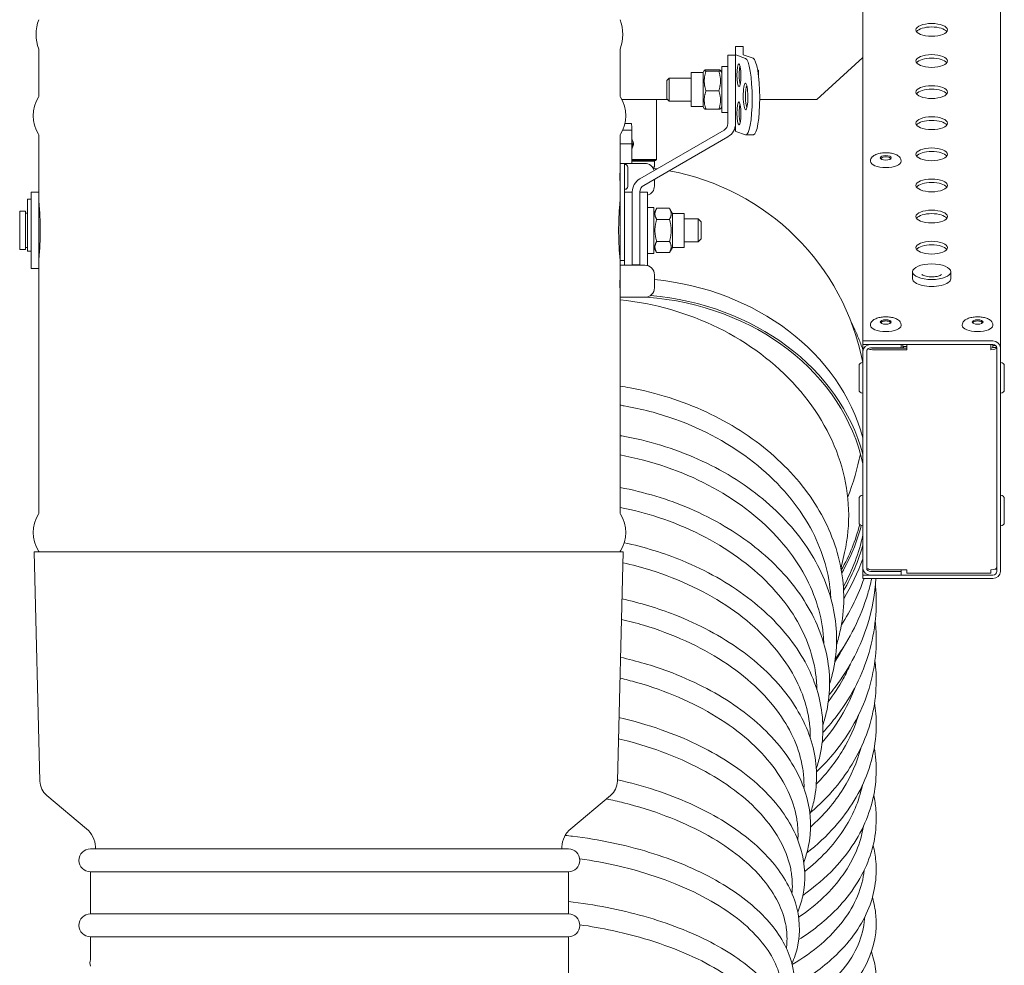
# Model space of a CAD drawing. Units: millimetres. Extents: x -2259 to 157681, y -6622 to 2724.
# Drawn here: x 5991 to 6249, y -3654 to -3407 of the extents above; entities that cross this region are included whole.
import ezdxf

# ---------------------------------------------------------------- set-up
doc = ezdxf.new("R2010")
doc.units = ezdxf.units.MM
doc.linetypes.add('DASHED', pattern=[0.2068, 0.1655, -0.0413])
doc.layers.add('Kontur SSAWA', color=40, linetype='Continuous', lineweight=20)
doc.layers.add('Niewidoczne', color=210, linetype='DASHED')

# ---------------------------------------------------------------- blocks, each defined once
blk = doc.blocks.new('OBP_P-125 Rzut 4')
at = {"layer": 'Kontur SSAWA'}
for p, q in [((-49, -221.96), (-49, -402.15)), ((-13, -403.97), (-13, -223.79)), ((-264.5, -338), (-264.5, -325.86)), ((-112.5, -338), (-112.5, -325.86)), ((-82.3, -325.2), (-82.3, -325.18)), ((-82.3, -325.18), (-80.3, -325.18)), ((-82.3, -325.2), (-82.3, -327.32)), ((-80.3, -325.18), (-80.3, -325.2)), ((-80.3, -327.32), (-80.3, -325.2)), ((-84.3, -336.4), (-84.3, -327.4)), ((-84.3, -327.4), (-82.3, -327.4)), ((-82.3, -347.28), (-82.3, -327.32)), ((-82.24, -327.36), (-79.68, -328.25)), ((-77.71, -328.23), (-80.27, -327.34)), ((-61, -339), (-49, -328.03)), ((-93.9, -340.84), (-93.9, -331.96)), ((-90.8, -331.96), (-93.9, -331.96)), ((-90.8, -331.96), (-90.47, -331.39)), ((-90.8, -340.84), (-90.8, -331.96)), ((-86.67, -331.23), (-90.03, -331.23)), ((-86.67, -331.59), (-90.03, -331.59)), ((-85.9, -331.96), (-86.23, -331.39)), ((-85.9, -330.4), (-85.9, -342.4)), ((-85.9, -330.4), (-84.3, -330.4)), ((-76.3, -331.4), (-76.31, -331.39)), ((-76.3, -331.41), (-76.3, -331.4)), ((-76.3, -332.85), (-76.3, -331.41)), ((-100.3, -334.01), (-99.69, -333.4)), ((-100.3, -338.79), (-100.3, -334.01)), ((-99.69, -333.4), (-99.69, -339.4)), ((-93.9, -333.4), (-99.69, -333.4)), ((-86.67, -336.75), (-90.03, -336.75)), ((-84.3, -336.4), (-84.3, -345.29)), ((-112.05, -339), (-100.09, -339)), ((-103, -339), (-103, -354.66)), ((-100.3, -338.79), (-99.69, -339.4)), ((-93.9, -339.4), (-99.69, -339.4)), ((-75.97, -339), (-61, -339)), ((-90.8, -340.84), (-93.9, -340.84)), ((-90.8, -340.84), (-90.47, -341.41)), ((-86.67, -341.57), (-90.03, -341.57)), ((-85.9, -340.84), (-86.23, -341.41)), ((-85.9, -342.4), (-84.3, -342.4)), ((-109.39, -347.01), (-111.82, -347.01)), ((-109.53, -345.27), (-111.23, -345.27)), ((-109.39, -347.01), (-109.39, -350.61)), ((-85.3, -347.02), (-107.3, -359.73)), ((-79.68, -348.21), (-82.24, -347.33)), ((-264.5, -363.23), (-264.5, -348.47)), ((-112.5, -355.73), (-112.5, -348.47)), ((-106.3, -361.46), (-84.3, -348.76)), ((-79.57, -348.23), (-77.6, -348.21)), ((-109.39, -350.61), (-112.5, -350.61)), ((-109.39, -350.63), (-112.5, -350.63)), ((-109.39, -350.63), (-109.39, -350.61)), ((-109.39, -350.63), (-109.39, -355.73)), ((-109.39, -354.66), (-103, -354.66)), ((-103.25, -354.91), (-109.39, -354.91)), ((-109.39, -355.11), (-103.5, -355.11)), ((-104.5, -354.91), (-104.5, -355.11)), ((-103.5, -355.11), (-103.5, -356.71)), ((-103.25, -354.91), (-103, -354.66)), ((-47, -355.08), (-47, -355.17)), ((-39, -355.08), (-39, -355.17)), ((-112.5, -355.73), (-112.5, -381.13)), ((-111.3, -355.73), (-112.5, -355.73)), ((-112.5, -357.63), (-112.5, -357.63)), ((-111.3, -355.73), (-111.3, -381.13)), ((-111.3, -355.73), (-110.1, -355.73)), ((-111.22, -355.98), (-111.3, -355.98)), ((-110.5, -356.7), (-110.5, -361.76)), ((-110.1, -355.73), (-106, -355.73)), ((-104.02, -356.71), (-103.5, -356.71)), ((-103.5, -361.63), (-103.5, -359.84)), ((-112.5, -360.83), (-112.5, -360.83)), ((-111.22, -362.48), (-111.3, -362.48)), ((-267.5, -378.24), (-267.5, -365.08)), ((-267.5, -365.08), (-266.5, -365.08)), ((-266.5, -383.23), (-266.5, -363.23)), ((-266.5, -363.23), (-264.5, -363.23)), ((-264.5, -383.23), (-264.5, -363.23)), ((-109.3, -363.23), (-111.3, -363.23)), ((-109.3, -363.19), (-109.3, -368.88)), ((-107.3, -368.88), (-107.3, -363.19)), ((-107.3, -363.23), (-105.3, -363.23)), ((-105.3, -363.23), (-105.3, -382.43)), ((-105.3, -367.23), (-103.7, -367.23)), ((-103.7, -367.23), (-103.7, -379.23)), ((-103.7, -368.79), (-102.93, -367.46)), ((-102.93, -367.46), (-99.57, -367.46)), ((-98.8, -368.79), (-99.57, -367.46)), ((-269.5, -368.23), (-269.5, -378.23)), ((-269.5, -368.23), (-268, -368.23)), ((-268, -368.23), (-268, -378.23)), ((-267.5, -368.73), (-268, -368.73)), ((-109.3, -368.88), (-109.3, -382.33)), ((-107.3, -368.88), (-107.3, -382.33)), ((-102.93, -370.35), (-99.57, -370.35)), ((-98.8, -368.79), (-98.8, -377.67)), ((-98.8, -368.79), (-95.7, -368.79)), ((-95.7, -368.79), (-95.7, -377.67)), ((-92.1, -370.23), (-95.7, -370.23)), ((-92.1, -376.23), (-92.1, -370.23)), ((-91.3, -371.03), (-92.1, -370.23)), ((-91.3, -371.03), (-91.3, -375.43)), ((-91.3, -375.43), (-92.1, -376.23)), ((-269.5, -378.23), (-268, -378.23)), ((-267.5, -377.73), (-268, -377.73)), ((-267.5, -378.7), (-267.5, -378.24)), ((-103.7, -377.67), (-102.93, -379.01)), ((-102.93, -376.12), (-99.57, -376.12)), ((-98.8, -377.67), (-99.57, -379.01)), ((-98.8, -377.67), (-95.7, -377.67)), ((-92.1, -376.23), (-95.7, -376.23)), ((-267.5, -378.7), (-266.5, -378.7)), ((-105.3, -379.23), (-103.7, -379.23)), ((-102.93, -379.01), (-99.57, -379.01)), ((-266.5, -383.23), (-264.5, -383.23)), ((-264.5, -447), (-264.5, -383.23)), ((-112.5, -381.13), (-111.3, -381.13)), ((-112.5, -382.33), (-112.5, -381.13)), ((-110.1, -382.33), (-112.5, -382.33)), ((-112.5, -390.73), (-112.5, -382.33)), ((-111.3, -381.13), (-111.3, -382.33)), ((-110.1, -382.33), (-106, -382.33)), ((-109.3, -382.23), (-107.3, -382.23)), ((-112.5, -385.63), (-112.5, -385.63)), ((-103.5, -384.83), (-103.5, -388.23)), ((-36, -385.88), (-36, -384.05)), ((-26, -385.88), (-26, -384.05)), ((-112.5, -388.83), (-112.5, -388.83)), ((-112.5, -390.73), (-110.1, -390.73)), ((-112.5, -447), (-112.5, -390.73)), ((-106, -390.73), (-110.1, -390.73)), ((-47, -397.99), (-47, -398.08)), ((-39, -397.99), (-39, -398.08)), ((-23, -397.99), (-23, -398.08)), ((-15, -397.99), (-15, -398.08)), ((-15, -402.15), (-49, -402.15)), ((-49, -402.15), (-49, -403.06)), ((-49, -403.06), (-15, -403.06)), ((-49, -403.06), (-49, -404.89)), ((-39, -403.06), (-47, -403.06)), ((-47, -403.97), (-39, -403.97)), ((-46.5, -404.02), (-37.5, -404.02)), ((-41, -404.02), (-41, -403.97)), ((-39, -403.97), (-39, -403.06)), ((-38.5, -403.25), (-38.5, -403.06)), ((-38.5, -403.25), (-38.5, -404.02)), ((-38.4, -403.55), (-38.4, -404.02)), ((-37.5, -403.55), (-38.4, -403.55)), ((-37.5, -404.43), (-37.5, -403.06)), ((-15.5, -404.43), (-15.5, -403.06)), ((-15, -403.06), (-15, -403.36)), ((-14.26, -403.36), (-15, -403.36)), ((-15, -403.36), (-15, -403.82)), ((-15, -403.82), (-14.02, -403.82)), ((-14, -403.97), (-14, -462.44)), ((-13, -462.44), (-13, -403.97)), ((-49, -404.89), (-49, -461.53)), ((-48, -461.53), (-48, -404.89)), ((-37.5, -404.43), (-46.5, -404.43)), ((-50, -414.88), (-50, -408.68)), ((-49.1, -407.78), (-49, -407.78)), ((-12.9, -407.78), (-13, -407.78)), ((-12, -408.68), (-12, -414.88)), ((-49.1, -415.78), (-49, -415.78)), ((-12.9, -415.78), (-13, -415.78)), ((-49.1, -442.5), (-49, -442.5)), ((-12.9, -442.5), (-13, -442.5)), ((-50, -449.6), (-50, -443.4)), ((-12, -443.4), (-12, -449.6)), ((-49.1, -450.5), (-49, -450.5)), ((-12.9, -450.5), (-13, -450.5)), ((-265.7, -457.27), (-264.53, -457.24)), ((-264.2, -517.27), (-265.7, -457.27)), ((-111.7, -457.27), (-265.7, -457.27)), ((-113.2, -517.27), (-111.7, -457.27)), ((-112.47, -457.25), (-111.7, -457.27)), ((-49, -463.35), (-49, -461.53)), ((-15, -463.35), (-49, -463.35)), ((-49, -464.27), (-49, -463.35)), ((-39, -462.44), (-47, -462.44)), ((-47, -463.35), (-39, -463.35)), ((-46.5, -461.98), (-37.5, -461.98)), ((-39, -461.98), (-39, -462.44)), ((-39, -462.44), (-39, -463.35)), ((-37.5, -462.87), (-37.5, -461.98)), ((-37.5, -462.87), (-15.5, -462.87)), ((-15.5, -462.87), (-15.5, -461.98)), ((-14, -461.83), (-14.51, -461.83)), ((-49, -464.27), (-15, -464.27)), ((-252.02, -529.7), (-262.42, -520.97)), ((-125.39, -529.7), (-114.99, -520.97)), ((-251, -534.97), (-126, -534.97)), ((-249.68, -534.97), (-249.7, -534.45)), ((-127.72, -534.97), (-127.7, -534.45)), ((-251, -540.97), (-251, -551.97)), ((-251, -540.97), (-126, -540.97)), ((-126, -540.97), (-126, -551.97)), ((-126, -551.97), (-251, -551.97)), ((-251, -557.97), (-126, -557.97)), ((-251, -557.97), (-251, -563.94)), ((-126, -557.97), (-126, -568.97))]:
    blk.add_line(p, q, dxfattribs=at)
for centre, radius, start, end in [((-254.18, -322), 11.02, 159.4653, 200.5347), ((-122.82, -322), 11.02, 339.4653, 20.5347), ((-256.92, -343.23), 9.08, 148.0196, 211.9804), ((-265.3, -338), 0.8, 328.0196, 0), ((-111.7, -338), 0.8, 180, 211.9804), ((-120.08, -343.23), 9.08, 328.0196, 31.9804), ((-86.3, -345.29), 2, 300, 0), ((-86.3, -345.29), 4, 300, 0), ((-265.3, -348.47), 0.8, 0, 31.9804), ((-111.7, -348.47), 0.8, 148.0196, 180), ((-111.22, -356.7), 0.72, 0, 90), ((-106, -358.23), 2.5, 15.1459, 90), ((-111, -419.73), 63.1, 82.5844, 83.4484), ((-111, -419.73), 63.1, 10.9163, 79.6898), ((-105.3, -363.19), 4, 120, 180), ((-111.22, -361.76), 0.72, 270, 0), ((-105.3, -363.19), 2, 120, 180), ((-106, -361.63), 2.5, 286.2602, 0), ((-106, -384.83), 2.5, 0, 90), ((-106, -388.23), 2.5, 270, 0), ((-49.1, -408.68), 0.9, 90, 180), ((-12.9, -408.68), 0.9, 0, 90), ((-49.1, -414.88), 0.9, 180, 270), ((-12.9, -414.88), 0.9, 270, 0), ((-111, -419.73), 62.5, 338.2085, 349.0139), ((-49.1, -443.4), 0.9, 90, 180), ((-12.9, -443.4), 0.9, 0, 90), ((-256.92, -452.23), 9.08, 148.0196, 211.9804), ((-265.3, -447), 0.8, 328.0196, 0), ((-111.7, -447), 0.8, 180, 211.9804), ((-120.08, -452.23), 9.08, 328.0196, 31.9804), ((-49.1, -449.6), 0.9, 180, 270), ((-12.9, -449.6), 0.9, 270, 0), ((-265.3, -457.47), 0.8, 16.6019, 31.9804), ((-111.7, -457.47), 0.8, 148.0196, 164.1495), ((-259.2, -517.14), 5, 181.4321, 230), ((-118.2, -517.14), 5, 310, 358.5679), ((-256.2, -534.68), 6.5, 2.0063, 50), ((-121.21, -534.68), 6.5, 130, 177.9937), ((-251, -537.97), 3, 90, 270), ((-126, -537.97), 3, 270, 90), ((-251, -554.97), 3, 90, 270), ((-126, -554.97), 3, 270, 90), ((-248.64, -564.77), 2.5, 160.6557, 199.3443)]:
    blk.add_arc(centre, radius, start, end, dxfattribs=at)
for centre, major_axis, ratio in [((-31, -320.8), (4.1, 0), 0.406737), ((-31, -328.93), (4.1, 0), 0.406737), ((-81.41, -332.64), (0.03, -3), 0.173324), ((-79.68, -338.23), (0.04, -3.5), 0.173324), ((-31, -337.07), (4.1, 0), 0.406737), ((-81.41, -342.62), (0.03, -3), 0.173324), ((-31, -345.2), (4.1, 0), 0.406737), ((-31, -353.34), (4.1, 0), 0.406737), ((-43, -354.26), (1.44, 0), 0.406737), ((-31, -361.47), (4.1, 0), 0.406737), ((-31, -369.61), (4.1, 0), 0.406737), ((-31, -377.74), (4.1, 0), 0.406737), ((-31, -384.05), (5, 0), 0.406737), ((-43, -397.17), (1.44, 0), 0.406737), ((-19, -397.17), (1.44, 0), 0.406737)]:
    blk.add_ellipse(centre, major_axis=major_axis, ratio=ratio, dxfattribs=at)
for centre, major_axis, ratio, start_param, end_param in [((-31, -321.71), (4.1, 0), 0.406737, 0.277453, 2.86414), ((-78.3, -327.32), (-4, 0), 0.06105, 0, 0.174533), ((-78.3, -327.32), (-2, 0), 0.06105, 0, 0.174533), ((-79.68, -338.23), (-0.11, 10), 0.173324, 3.079565, 6.221157), ((-77.71, -338.21), (0.11, -10), 0.173324, 0, 3.079565), ((-31, -329.85), (4.1, 0), 0.406737, 0.277453, 2.86414), ((-80.92, -332.63), (0.03, -2.5), 0.173324, 3.525595, 5.899183), ((-79.18, -338.23), (0.03, -3), 0.173324, 3.428371, 5.996407), ((-31, -337.98), (4.1, 0), 0.406737, 0.277453, 2.86414), ((-80.92, -342.62), (0.03, -2.5), 0.173324, 3.525595, 5.899183), ((-31, -346.12), (4.1, 0), 0.406737, 0.277453, 2.86414), ((-78.3, -347.28), (-4, 0), 0.06105, 0, 0.174533), ((-31, -354.25), (4.1, 0), 0.406737, 0.277453, 2.86414), ((-43, -355.17), (4, 0), 0.406737, 3.141593, 6.283185), ((-43, -354.47), (-1.2, 0), 0.406737, 2.873235, 6.551543), ((-31, -362.39), (4.1, 0), 0.406737, 0.277453, 2.86414), ((-31, -370.52), (4.1, 0), 0.406737, 0.277453, 2.86414), ((-31, -378.66), (4.1, 0), 0.406737, 0.277453, 2.86414), ((-111, -439.31), (63.57, 0), 0.843391, 0.223006, 1.452531), ((-31, -385.88), (-5, 0), 0.406737, 0, 3.141593), ((-111, -443.61), (62.97, 0), 0.843391, 0.176025, 1.484212), ((-111, -443.61), (63.57, 0), 0.843391, 0.223006, 1.469037), ((-114.73, -443.61), (60.95, -13.84), 0.831705, 0, 1.721551), ((-43, -398.08), (4, 0), 0.406737, 3.141593, 6.283185), ((-43, -397.39), (-1.2, 0), 0.406737, 2.873235, 6.551543), ((-19, -398.08), (4, 0), 0.406737, 3.141593, 6.283185), ((-19, -397.39), (-1.2, 0), 0.406737, 2.873235, 6.551543), ((-47, -404.89), (-2, 0), 0.913545, 4.712389, 6.283185), ((-47, -404.89), (-1, 0), 0.913545, 4.712389, 6.283185), ((-46.5, -403.82), (1.5, 0), 0.406737, 3.823266, 4.712389), ((-46.5, -403.82), (-0.5, 0), 0.406737, 0.854074, 1.570796), ((-15.5, -403.82), (0.5, 0), 0.406737, 4.712389, 6.283185), ((-15.5, -403.82), (1.5, 0), 0.406737, 4.712389, 6.194356), ((-15, -403.97), (2, 0), 0.913545, 0, 1.570796), ((-15, -403.97), (1, 0), 0.913545, 0, 1.570796), ((-111, -439.31), (62.5, 0), 0.843391, 5.836696, 6.076531), ((-111, -439.31), (62.97, 0), 0.843391, 5.825483, 6.072089), ((-111, -443.61), (62.97, 0), 0.843391, 5.840533, 6.10716), ((-111, -443.61), (63.57, 0), 0.843391, 5.823194, 6.060179), ((-47, -461.53), (-2, 0), 0.913545, 0, 1.570796), ((-47, -461.53), (-1, 0), 0.913545, 0, 1.570796), ((-46.5, -461.37), (-1.5, 0), 0.406737, 0.42586, 1.570796), ((-15.5, -461.37), (1.5, 0), 0.406737, 4.712389, 6.283185), ((-15, -462.44), (1, 0), 0.913545, 4.712389, 6.283185), ((-15, -462.44), (2, 0), 0.913545, 4.712389, 6.283185)]:
    blk.add_ellipse(centre, major_axis=major_axis, ratio=ratio, start_param=start_param, end_param=end_param, dxfattribs=at)
for points, weights in [([(-90.03, -331.23), (-90.86, -331.41), (-90.03, -331.59)], [1, 1.15470053838, 1]), ([(-90.03, -331.59), (-90.86, -334.17), (-90.03, -336.75)], [1, 1.15470053838, 1]), ([(-86.67, -331.59), (-85.84, -331.41), (-86.67, -331.23)], [1, 1.15470053838, 1]), ([(-86.67, -336.75), (-85.84, -334.17), (-86.67, -331.59)], [1, 1.15470053838, 1]), ([(-76.3, -331.41), (-76.3, -331.35), (-76.53, -331.29)], [1, 1.02737888505, 1.01525802973]), ([(-76.49, -331.52), (-76.3, -331.46), (-76.3, -331.41)], [1.017151988, 1.02486317749, 1]), ([(-90.03, -336.75), (-90.86, -339.16), (-90.03, -341.57)], [1, 1.15470053838, 1]), ([(-86.67, -341.57), (-85.84, -339.16), (-86.67, -336.75)], [1, 1.15470053838, 1]), ([(-90.03, -341.57), (-90.43, -341.48), (-90.47, -341.41)], [1, 1.06853022766, 1.07634454376]), ([(-86.23, -341.41), (-86.27, -341.48), (-86.67, -341.57)], [1.07634454376, 1.06853022766, 1]), ([(-102.93, -367.46), (-103.76, -368.9), (-102.93, -370.35)], [1, 1.15470053838, 1]), ([(-99.57, -370.35), (-98.74, -368.9), (-99.57, -367.46)], [1, 1.15470053838, 1]), ([(-102.93, -370.35), (-103.76, -373.23), (-102.93, -376.12)], [1, 1.15470053838, 1]), ([(-99.57, -376.12), (-98.74, -373.23), (-99.57, -370.35)], [1, 1.15470053838, 1]), ([(-102.93, -376.12), (-103.76, -377.56), (-102.93, -379.01)], [1, 1.15470053838, 1]), ([(-99.57, -379.01), (-98.74, -377.56), (-99.57, -376.12)], [1, 1.15470053838, 1])]:
    blk.add_rational_spline(points, weights, degree=2, dxfattribs=at)
for points, knots in [([(-109.53, -345.27), (-109.52, -345.38), (-109.5, -345.5), (-109.44, -346.04), (-109.39, -346.57), (-109.39, -347.01)], [1.759295, 1.759295, 1.759295, 1.759295, 1.7926716, 1.7926716, 1.9280801, 1.9280801, 1.9280801, 1.9280801]), ([(-109.01, -350.61), (-109.01, -350.3), (-109.08, -349.98), (-109.27, -349.6), (-109.33, -349.51), (-109.39, -349.42)], [-1.058415, -1.058415, -1.058415, -1.058415, -0.9791344, -0.9791344, -0.9526541, -0.9526541, -0.9526541, -0.9526541]), ([(-109.25, -350.61), (-109.25, -350.72), (-109.26, -350.84), (-109.31, -351.07), (-109.34, -351.18), (-109.39, -351.29)], [0, 0, 0, 0, 0.03307923, 0.03307923, 0.0658533, 0.0658533, 0.0658533, 0.0658533]), ([(-109.39, -351.79), (-109.34, -351.72), (-109.3, -351.66), (-109.16, -351.4), (-109.09, -351.2), (-109.02, -350.86), (-109.01, -350.73), (-109.01, -350.61)], [-0.1057609, -0.1057609, -0.1057609, -0.1057609, -0.086006, -0.086006, -0.0330792, -0.0330792, 0, 0, 0, 0]), ([(-47, -355.08), (-47, -354.88), (-46.96, -354.69), (-46.81, -354.32), (-46.69, -354.16), (-46.37, -353.81), (-46.15, -353.66), (-45.57, -353.35), (-45.19, -353.21), (-44.4, -353.02), (-43.99, -352.96), (-43.17, -352.91), (-42.76, -352.91), (-41.96, -352.97), (-41.56, -353.03), (-40.82, -353.21), (-40.46, -353.34), (-39.81, -353.68), (-39.5, -353.9), (-39.13, -354.43), (-39.03, -354.68), (-39, -354.99), (-39, -355.04), (-39, -355.08)], [1.570796, 1.570796, 1.570796, 1.570796, 1.738727, 1.738727, 1.932253, 1.932253, 2.216814, 2.216814, 2.608227, 2.608227, 2.975958, 2.975958, 3.328037, 3.328037, 3.680516, 3.680516, 4.048642, 4.048642, 4.44092, 4.44092, 4.676189, 4.676189, 4.712389, 4.712389, 4.712389, 4.712389]), ([(-112.5, -360.88), (-112.5, -360.88), (-112.5, -360.84), (-112.5, -360.67), (-112.51, -360.55), (-112.51, -360.25), (-112.51, -360.07), (-112.52, -359.66), (-112.52, -359.44), (-112.52, -359.03), (-112.52, -358.81), (-112.51, -358.4), (-112.51, -358.21), (-112.51, -357.92), (-112.5, -357.79), (-112.5, -357.63), (-112.5, -357.58), (-112.5, -357.58)], [0.2486216, 0.2486216, 0.2486216, 0.2486216, 0.310777, 0.310777, 0.3729324, 0.3729324, 0.4350878, 0.4350878, 0.4972432, 0.4972432, 0.5593986, 0.5593986, 0.621554, 0.621554, 0.6837094, 0.6837094, 0.7458648, 0.7458648, 0.7458648, 0.7458648]), ([(-264.5, -365.73), (-264.5, -365.73), (-264.48, -365.92), (-264.41, -366.69), (-264.36, -367.27), (-264.27, -368.6), (-264.22, -369.44), (-264.15, -371.29), (-264.13, -372.29), (-264.13, -373.23)], [3.392551, 3.392551, 3.392551, 3.392551, 3.675263, 3.675263, 3.957975, 3.957975, 4.240688, 4.240688, 4.523401, 4.523401, 4.523401, 4.523401]), ([(-112.87, -373.23), (-112.87, -372.29), (-112.85, -371.29), (-112.78, -369.44), (-112.73, -368.6), (-112.64, -367.27), (-112.59, -366.69), (-112.52, -365.92), (-112.5, -365.73), (-112.5, -365.73)], [0, 0, 0, 0, 0.282713, 0.282713, 0.565426, 0.565426, 0.848138, 0.848138, 1.13085, 1.13085, 1.13085, 1.13085]), ([(-264.13, -373.23), (-264.13, -374.18), (-264.15, -375.18), (-264.22, -377.03), (-264.27, -377.87), (-264.36, -379.2), (-264.41, -379.78), (-264.48, -380.55), (-264.5, -380.73), (-264.5, -380.73)], [0, 0, 0, 0, 0.282713, 0.282713, 0.565426, 0.565426, 0.848138, 0.848138, 1.13085, 1.13085, 1.13085, 1.13085]), ([(-112.5, -380.73), (-112.5, -380.73), (-112.52, -380.55), (-112.59, -379.78), (-112.64, -379.2), (-112.73, -377.87), (-112.78, -377.03), (-112.85, -375.18), (-112.87, -374.18), (-112.87, -373.23)], [3.392551, 3.392551, 3.392551, 3.392551, 3.675263, 3.675263, 3.957975, 3.957975, 4.240688, 4.240688, 4.523401, 4.523401, 4.523401, 4.523401]), ([(-112.52, -387.23), (-112.52, -387.03), (-112.52, -386.81), (-112.51, -386.4), (-112.51, -386.21), (-112.51, -385.92), (-112.5, -385.79), (-112.5, -385.63), (-112.5, -385.58), (-112.5, -385.58)], [0, 0, 0, 0, 0.0621554, 0.0621554, 0.1243108, 0.1243108, 0.1864662, 0.1864662, 0.2486216, 0.2486216, 0.2486216, 0.2486216]), ([(-28.45, -384.78), (-28.45, -384.78), (-28.46, -384.79), (-28.51, -384.83), (-28.57, -384.88), (-28.74, -384.97), (-28.86, -385.03), (-29.18, -385.15), (-29.38, -385.2), (-29.84, -385.3), (-30.1, -385.34), (-30.66, -385.39), (-30.96, -385.39), (-31.55, -385.37), (-31.84, -385.35), (-32.37, -385.26), (-32.61, -385.21), (-33.02, -385.08), (-33.18, -385.02), (-33.41, -384.9), (-33.48, -384.84), (-33.54, -384.79), (-33.55, -384.78), (-33.55, -384.78)], [3.42633, 3.42633, 3.42633, 3.42633, 3.553689, 3.553689, 3.747556, 3.747556, 3.968027, 3.968027, 4.219303, 4.219303, 4.493251, 4.493251, 4.778954, 4.778954, 5.06666, 5.06666, 5.346646, 5.346646, 5.606651, 5.606651, 5.833394, 5.833394, 5.968688, 5.968688, 5.968688, 5.968688]), ([(-112.5, -388.88), (-112.5, -388.88), (-112.5, -388.84), (-112.5, -388.67), (-112.51, -388.55), (-112.51, -388.25), (-112.51, -388.07), (-112.52, -387.66), (-112.52, -387.44), (-112.52, -387.23)], [0.7458648, 0.7458648, 0.7458648, 0.7458648, 0.8080202, 0.8080202, 0.8701756, 0.8701756, 0.932331, 0.932331, 0.9944864, 0.9944864, 0.9944864, 0.9944864]), ([(-47, -397.99), (-47, -397.79), (-46.96, -397.6), (-46.81, -397.24), (-46.69, -397.07), (-46.37, -396.72), (-46.15, -396.57), (-45.57, -396.26), (-45.19, -396.13), (-44.4, -395.94), (-43.99, -395.88), (-43.17, -395.82), (-42.76, -395.82), (-41.96, -395.88), (-41.56, -395.94), (-40.82, -396.12), (-40.46, -396.25), (-39.81, -396.59), (-39.5, -396.81), (-39.13, -397.34), (-39.03, -397.59), (-39, -397.9), (-39, -397.95), (-39, -397.99)], [1.570796, 1.570796, 1.570796, 1.570796, 1.738727, 1.738727, 1.932253, 1.932253, 2.216814, 2.216814, 2.608227, 2.608227, 2.975958, 2.975958, 3.328037, 3.328037, 3.680516, 3.680516, 4.048642, 4.048642, 4.44092, 4.44092, 4.676189, 4.676189, 4.712389, 4.712389, 4.712389, 4.712389]), ([(-23, -397.99), (-23, -397.79), (-22.96, -397.6), (-22.81, -397.24), (-22.69, -397.07), (-22.37, -396.72), (-22.15, -396.57), (-21.57, -396.26), (-21.19, -396.13), (-20.4, -395.94), (-19.99, -395.88), (-19.17, -395.82), (-18.76, -395.82), (-17.96, -395.88), (-17.56, -395.94), (-16.82, -396.12), (-16.46, -396.25), (-15.81, -396.59), (-15.5, -396.81), (-15.13, -397.34), (-15.03, -397.59), (-15, -397.9), (-15, -397.95), (-15, -397.99)], [1.570796, 1.570796, 1.570796, 1.570796, 1.738727, 1.738727, 1.932253, 1.932253, 2.216814, 2.216814, 2.608227, 2.608227, 2.975958, 2.975958, 3.328037, 3.328037, 3.680516, 3.680516, 4.048642, 4.048642, 4.44092, 4.44092, 4.676189, 4.676189, 4.712389, 4.712389, 4.712389, 4.712389]), ([(-49, -404.43), (-49.35, -403.43), (-49.72, -402.43), (-50.74, -399.94), (-51.41, -398.45), (-52.15, -396.98)], [3.4696344, 3.4696344, 3.4696344, 3.4696344, 3.5191774, 3.5191774, 3.5954585, 3.5954585, 3.5954585, 3.5954585]), ([(-55.91, -481.64), (-55.49, -480.35), (-55.15, -479.04), (-53.75, -472.44), (-53.7, -466.94), (-55.76, -456.05), (-57.88, -450.66), (-64.08, -440.48), (-68.2, -435.7), (-78.03, -427.25), (-83.76, -423.6), (-96.22, -417.81), (-102.95, -415.67), (-110.73, -414.25), (-111.61, -414.1), (-112.5, -413.97)], [2.80988, 2.80988, 2.80988, 2.80988, 2.887527, 2.887527, 3.198146, 3.198146, 3.511951, 3.511951, 3.831863, 3.831863, 4.155293, 4.155293, 4.479768, 4.479768, 4.521266, 4.521266, 4.521266, 4.521266]), ([(-57.6, -466.71), (-58.26, -461.01), (-60.19, -455.35), (-66.76, -444.01), (-71.62, -438.53), (-83.57, -429.14), (-90.55, -425.33), (-102.45, -421.07), (-106.91, -419.9), (-111.8, -419.05), (-112.15, -418.99), (-112.5, -418.93)], [29.544611, 29.544611, 29.544611, 29.544611, 31.739863, 31.739863, 34.181391, 34.181391, 36.622919, 36.622919, 38.005292, 38.005292, 38.112053, 38.112053, 38.112053, 38.112053]), ([(-57.7, -491.79), (-57.3, -490.55), (-56.96, -489.3), (-55.62, -482.94), (-55.61, -477.64), (-57.73, -467.14), (-59.88, -461.95), (-66.13, -452.12), (-70.28, -447.51), (-80.16, -439.35), (-85.91, -435.82), (-98.41, -430.23), (-105.16, -428.17), (-112.21, -426.93), (-112.35, -426.9), (-112.5, -426.88)], [2.811897, 2.811897, 2.811897, 2.811897, 2.888806, 2.888806, 3.197736, 3.197736, 3.510433, 3.510433, 3.830517, 3.830517, 4.154471, 4.154471, 4.479346, 4.479346, 4.486253, 4.486253, 4.486253, 4.486253]), ([(-59.5, -477.63), (-60.21, -472.13), (-62.17, -466.68), (-68.81, -455.75), (-73.7, -450.47), (-85.71, -441.42), (-92.72, -437.75), (-104.28, -433.77), (-108.35, -432.71), (-112.5, -431.96)], [29.544611, 29.544611, 29.544611, 29.544611, 31.739863, 31.739863, 34.181391, 34.181391, 36.622919, 36.622919, 37.887985, 37.887985, 37.887985, 37.887985]), ([(-59.45, -502.59), (-59.05, -501.37), (-58.72, -500.13), (-57.42, -493.99), (-57.45, -488.9), (-59.63, -478.81), (-61.81, -473.82), (-68.1, -464.38), (-72.28, -459.93), (-82.21, -452.08), (-87.98, -448.68), (-100.01, -443.52), (-106.18, -441.65), (-112.5, -440.46)], [2.811921, 2.811921, 2.811921, 2.811921, 2.890258, 2.890258, 3.197236, 3.197236, 3.508692, 3.508692, 3.829066, 3.829066, 4.153618, 4.153618, 4.45236, 4.45236, 4.45236, 4.45236]), ([(-61.34, -489.11), (-62.07, -483.83), (-64.07, -478.59), (-70.79, -468.1), (-75.71, -463.03), (-87.78, -454.34), (-94.8, -450.81), (-105.71, -447.22), (-109.08, -446.33), (-112.5, -445.65)], [29.544611, 29.544611, 29.544611, 29.544611, 31.739863, 31.739863, 34.181391, 34.181391, 36.622919, 36.622919, 37.671724, 37.671724, 37.671724, 37.671724]), ([(-61.17, -513.99), (-60.75, -512.76), (-60.41, -511.52), (-59.15, -505.57), (-59.21, -500.7), (-61.45, -491.04), (-63.65, -486.27), (-69.99, -477.22), (-74.19, -472.95), (-84.17, -465.42), (-89.97, -462.16), (-101.07, -457.61), (-106.17, -456.03), (-111.4, -454.9)], [2.810073, 2.810073, 2.810073, 2.810073, 2.891909, 2.891909, 3.196626, 3.196626, 3.506693, 3.506693, 3.827507, 3.827507, 4.152733, 4.152733, 4.402181, 4.402181, 4.402181, 4.402181]), ([(-54.71, -461.64), (-54.63, -461.29), (-54.56, -460.95), (-54.25, -459.54), (-54.01, -458.48), (-53.78, -457.45)], [4.11745294, 4.11745294, 4.11745294, 4.11745294, 4.12289832, 4.12289832, 4.14024773, 4.14024773, 4.14024773, 4.14024773]), ([(-63.09, -501.13), (-63.86, -496.08), (-65.9, -491.07), (-72.68, -481.04), (-77.63, -476.18), (-89.75, -467.87), (-96.8, -464.49), (-106.85, -461.33), (-109.29, -460.68), (-111.77, -460.12)], [29.544611, 29.544611, 29.544611, 29.544611, 31.739863, 31.739863, 34.181391, 34.181391, 36.622919, 36.622919, 37.38899, 37.38899, 37.38899, 37.38899]), ([(-59.45, -504.52), (-58.33, -503.31), (-57.26, -502.06), (-52.42, -495.85), (-49.52, -490.39), (-45.92, -479.01), (-45.21, -473.1), (-45.64, -466.82), (-45.67, -466.39), (-45.71, -465.97)], [2.4810156, 2.4810156, 2.4810156, 2.4810156, 2.5644571, 2.5644571, 2.883545, 2.883545, 3.198874, 3.198874, 3.2216423, 3.2216423, 3.2216423, 3.2216423]), ([(-57.83, -494.71), (-57.29, -494.05), (-56.76, -493.39), (-52.42, -487.62), (-49.52, -481.98), (-46.53, -472.22), (-45.82, -468.26), (-45.59, -464.27)], [2.5212885, 2.5212885, 2.5212885, 2.5212885, 2.5637904, 2.5637904, 2.8828689, 2.8828689, 3.0910591, 3.0910591, 3.0910591, 3.0910591]), ([(-56.23, -485.35), (-52.41, -480.12), (-49.52, -474.33), (-47.32, -466.95), (-46.98, -465.61), (-46.69, -464.27)], [2.5636641, 2.5636641, 2.5636641, 2.5636641, 2.8822644, 2.8822644, 2.9518018, 2.9518018, 2.9518018, 2.9518018]), ([(-57.37, -469.49), (-57.38, -469.2), (-57.4, -468.92), (-57.46, -467.99), (-57.52, -467.35), (-57.6, -466.71)], [29.1888491, 29.1888491, 29.1888491, 29.1888491, 29.2983355, 29.2983355, 29.5446115, 29.5446115, 29.5446115, 29.5446115]), ([(-62.83, -525.96), (-62.39, -524.71), (-62.02, -523.43), (-60.8, -517.67), (-60.9, -513.01), (-63.19, -503.81), (-65.41, -499.26), (-71.79, -490.62), (-76.02, -486.54), (-86.05, -479.34), (-91.87, -476.23), (-102.59, -472.04), (-107.24, -470.63), (-112.01, -469.58)], [2.806419, 2.806419, 2.806419, 2.806419, 2.893794, 2.893794, 3.195874, 3.195874, 3.504391, 3.504391, 3.82584, 3.82584, 4.151813, 4.151813, 4.380349, 4.380349, 4.380349, 4.380349]), ([(-64.77, -513.67), (-65.57, -508.86), (-67.64, -504.09), (-74.48, -494.53), (-79.47, -489.9), (-91.64, -481.98), (-98.71, -478.76), (-108.27, -475.91), (-110.2, -475.4), (-112.14, -474.95)], [29.544611, 29.544611, 29.544611, 29.544611, 31.739863, 31.739863, 34.181391, 34.181391, 36.622919, 36.622919, 37.227447, 37.227447, 37.227447, 37.227447]), ([(-61.12, -514.81), (-59.38, -513.15), (-57.76, -511.39), (-52.43, -504.82), (-49.52, -499.55), (-45.92, -488.57), (-45.21, -482.88), (-45.65, -476.65), (-45.71, -476.06), (-45.77, -475.46)], [2.4417372, 2.4417372, 2.4417372, 2.4417372, 2.5650705, 2.5650705, 2.8842855, 2.8842855, 3.1985476, 3.1985476, 3.2315772, 3.2315772, 3.2315772, 3.2315772]), ([(-59.22, -481.18), (-59.24, -480.61), (-59.27, -480.05), (-59.36, -478.86), (-59.42, -478.24), (-59.5, -477.63)], [29.0721154, 29.0721154, 29.0721154, 29.0721154, 29.2983355, 29.2983355, 29.5446115, 29.5446115, 29.5446115, 29.5446115]), ([(-56.34, -486.08), (-55.56, -484.86), (-54.83, -483.62), (-54.14, -482.31), (-54.12, -482.27), (-54.1, -482.23)], [26.3728865, 26.3728865, 26.3728865, 26.3728865, 26.8568075, 26.8568075, 26.871527, 26.871527, 26.871527, 26.871527]), ([(-64.45, -538.47), (-63.96, -537.17), (-63.57, -535.84), (-62.37, -530.25), (-62.51, -525.83), (-64.85, -517.09), (-67.08, -512.78), (-73.49, -504.56), (-77.75, -500.67), (-87.83, -493.82), (-93.68, -490.86), (-103.97, -487.04), (-108.13, -485.82), (-112.39, -484.86)], [2.800972, 2.800972, 2.800972, 2.800972, 2.895956, 2.895956, 3.194945, 3.194945, 3.501735, 3.501735, 3.82406, 3.82406, 4.150848, 4.150848, 4.356233, 4.356233, 4.356233, 4.356233]), ([(-62.63, -525.38), (-60.32, -523.41), (-58.19, -521.29), (-52.45, -514.49), (-49.52, -509.43), (-45.93, -498.89), (-45.21, -493.43), (-45.67, -487.26), (-45.74, -486.5), (-45.84, -485.74)], [2.4079583, 2.4079583, 2.4079583, 2.4079583, 2.5655667, 2.5655667, 2.8850759, 2.8850759, 3.1981358, 3.1981358, 3.2421639, 3.2421639, 3.2421639, 3.2421639]), ([(-58.04, -496.52), (-56.59, -494.59), (-55.3, -492.58), (-53.46, -489.23), (-52.83, -487.94), (-52.26, -486.63)], [26.036627, 26.036627, 26.036627, 26.036627, 26.856808, 26.856808, 27.358621, 27.358621, 27.358621, 27.358621]), ([(-61.01, -493.36), (-61.02, -492.54), (-61.06, -491.71), (-61.19, -490.29), (-61.25, -489.7), (-61.34, -489.11)], [28.9547299, 28.9547299, 28.9547299, 28.9547299, 29.2983355, 29.2983355, 29.5446115, 29.5446115, 29.5446115, 29.5446115]), ([(-66.37, -526.71), (-67.2, -522.15), (-69.3, -517.62), (-76.2, -508.55), (-81.21, -504.16), (-93.44, -496.65), (-100.53, -493.6), (-109.63, -491.02), (-111.07, -490.65), (-112.53, -490.31)], [29.544611, 29.544611, 29.544611, 29.544611, 31.739863, 31.739863, 34.181391, 34.181391, 36.622919, 36.622919, 37.076705, 37.076705, 37.076705, 37.076705]), ([(-59.63, -507.12), (-57.53, -504.69), (-55.7, -502.1), (-52.91, -497.21), (-51.87, -494.96), (-51.03, -492.66)], [25.745286, 25.745286, 25.745286, 25.745286, 26.856808, 26.856808, 27.75492, 27.75492, 27.75492, 27.75492]), ([(-63.65, -535.99), (-60.95, -533.9), (-58.5, -531.62), (-52.47, -524.84), (-49.53, -519.99), (-45.93, -509.92), (-45.21, -504.7), (-45.68, -498.62), (-45.79, -497.69), (-45.93, -496.77)], [2.3865686, 2.3865686, 2.3865686, 2.3865686, 2.5658577, 2.5658577, 2.8858896, 2.8858896, 3.1976118, 3.1976118, 3.2535202, 3.2535202, 3.2535202, 3.2535202]), ([(-66.03, -551.49), (-65.47, -550.12), (-65.03, -548.72), (-63.86, -543.29), (-64.03, -539.11), (-66.41, -530.85), (-68.66, -526.78), (-75.09, -519), (-79.38, -515.32), (-89.52, -508.82), (-95.38, -506.02), (-105.28, -502.56), (-108.99, -501.5), (-112.79, -500.64)], [2.793698, 2.793698, 2.793698, 2.793698, 2.898451, 2.898451, 3.19379, 3.19379, 3.498659, 3.498659, 3.82216, 3.82216, 4.149818, 4.149818, 4.333748, 4.333748, 4.333748, 4.333748]), ([(-62.74, -506.02), (-62.73, -504.96), (-62.78, -503.9), (-62.94, -502.26), (-63.01, -501.7), (-63.09, -501.13)], [28.8353083, 28.8353083, 28.8353083, 28.8353083, 29.2983355, 29.2983355, 29.5446115, 29.5446115, 29.5446115, 29.5446115]), ([(-61.17, -518.01), (-58.42, -515.22), (-56.06, -512.19), (-52.45, -506.12), (-51.12, -503.13), (-50.17, -500.06)], [25.482231, 25.482231, 25.482231, 25.482231, 26.856808, 26.856808, 28.091408, 28.091408, 28.091408, 28.091408]), ([(-67.87, -540.22), (-68.74, -535.91), (-70.86, -531.64), (-77.82, -523.08), (-82.86, -518.94), (-95.13, -511.85), (-102.25, -508.97), (-110.92, -506.65), (-111.92, -506.41), (-112.93, -506.17)], [29.544611, 29.544611, 29.544611, 29.544611, 31.739863, 31.739863, 34.181391, 34.181391, 36.622919, 36.622919, 36.937127, 36.937127, 36.937127, 36.937127]), ([(-64.68, -547.11), (-61.6, -544.94), (-58.82, -542.55), (-52.51, -535.84), (-49.55, -531.22), (-45.94, -521.63), (-45.21, -516.68), (-45.69, -510.68), (-45.84, -509.6), (-46.03, -508.52)], [2.3652025, 2.3652025, 2.3652025, 2.3652025, 2.5658223, 2.5658223, 2.8866797, 2.8866797, 3.1969384, 3.1969384, 3.265785, 3.265785, 3.265785, 3.265785]), ([(-62.68, -529.25), (-59.27, -526.21), (-56.4, -522.86), (-52.04, -515.88), (-50.5, -512.32), (-49.56, -508.67)], [64.624293, 64.624293, 64.624293, 64.624293, 66.244472, 66.244472, 67.775005, 67.775005, 67.775005, 67.775005]), ([(-64.4, -519.13), (-64.36, -517.86), (-64.41, -516.58), (-64.61, -514.75), (-64.68, -514.21), (-64.77, -513.67)], [28.712419, 28.712419, 28.712419, 28.712419, 29.2983355, 29.2983355, 29.5446115, 29.5446115, 29.5446115, 29.5446115]), ([(-67.55, -564.98), (-66.91, -563.54), (-66.41, -562.05), (-65.26, -556.76), (-65.47, -552.83), (-67.88, -545.07), (-70.15, -541.25), (-76.6, -533.93), (-80.92, -530.45), (-91.1, -524.32), (-96.99, -521.68), (-106.53, -518.55), (-109.82, -517.65), (-113.19, -516.89)], [2.784507, 2.784507, 2.784507, 2.784507, 2.901354, 2.901354, 3.192343, 3.192343, 3.495083, 3.495083, 3.820131, 3.820131, 4.14869, 4.14869, 4.312948, 4.312948, 4.312948, 4.312948]), ([(-64.21, -540.86), (-60.12, -537.67), (-56.73, -534.07), (-51.67, -526.42), (-49.98, -522.43), (-49.13, -518.34)], [25.000209, 25.000209, 25.000209, 25.000209, 26.856808, 26.856808, 28.655751, 28.655751, 28.655751, 28.655751]), ([(-69.3, -554.17), (-70.19, -550.13), (-72.34, -546.12), (-79.35, -538.08), (-84.42, -534.2), (-96.73, -527.55), (-103.86, -524.84), (-113.05, -522.55), (-114.56, -522.2), (-116.08, -521.89)], [29.544611, 29.544611, 29.544611, 29.544611, 31.739863, 31.739863, 34.181391, 34.181391, 36.622919, 36.622919, 37.095206, 37.095206, 37.095206, 37.095206]), ([(-65.77, -558.7), (-62.29, -556.5), (-59.17, -554.04), (-52.57, -547.45), (-49.58, -543.08), (-45.94, -534), (-45.21, -529.31), (-45.71, -523.43), (-45.89, -522.18), (-46.16, -520.95)], [2.3435263, 2.3435263, 2.3435263, 2.3435263, 2.5652928, 2.5652928, 2.8873642, 2.8873642, 3.1960647, 3.1960647, 3.2791234, 3.2791234, 3.2791234, 3.2791234]), ([(-66, -532.67), (-65.91, -531.21), (-65.95, -529.73), (-66.19, -527.74), (-66.27, -527.22), (-66.37, -526.71)], [28.5844991, 28.5844991, 28.5844991, 28.5844991, 29.2983355, 29.2983355, 29.5446115, 29.5446115, 29.5446115, 29.5446115]), ([(-65.8, -552.85), (-60.99, -549.59), (-57.06, -545.82), (-51.32, -537.68), (-49.52, -533.38), (-48.83, -528.98)], [24.765455, 24.765455, 24.765455, 24.765455, 26.856808, 26.856808, 28.906193, 28.906193, 28.906193, 28.906193]), ([(-69.04, -578.91), (-68.28, -577.38), (-67.71, -575.79), (-66.58, -570.65), (-66.82, -566.96), (-69.26, -559.72), (-71.53, -556.16), (-77.99, -549.3), (-82.34, -546.03), (-92.58, -540.29), (-98.48, -537.82), (-111.19, -533.93), (-117.98, -532.51), (-125.54, -531.58), (-126.19, -531.51), (-126.84, -531.44)], [2.773241, 2.773241, 2.773241, 2.773241, 2.904765, 2.904765, 3.190517, 3.190517, 3.490902, 3.490902, 3.817943, 3.817943, 4.147407, 4.147407, 4.47434, 4.47434, 4.505029, 4.505029, 4.505029, 4.505029]), ([(-66.92, -570.74), (-63.03, -568.55), (-59.56, -566.06), (-52.66, -559.66), (-49.63, -555.54), (-45.96, -546.99), (-45.22, -542.57), (-45.73, -536.8), (-45.96, -535.4), (-46.32, -534.02)], [2.3209845, 2.3209845, 2.3209845, 2.3209845, 2.5640362, 2.5640362, 2.8878011, 2.8878011, 3.1949196, 3.1949196, 3.2937345, 3.2937345, 3.2937345, 3.2937345]), ([(-70.62, -568.53), (-71.54, -564.77), (-73.72, -561.03), (-80.78, -553.54), (-85.87, -549.91), (-98.23, -543.71), (-105.37, -541.19), (-116.33, -538.64), (-119.66, -538.02), (-123.03, -537.53)], [29.544611, 29.544611, 29.544611, 29.544611, 31.739863, 31.739863, 34.181391, 34.181391, 36.622919, 36.622919, 37.650336, 37.650336, 37.650336, 37.650336]), ([(-67.53, -546.63), (-67.38, -544.99), (-67.41, -543.33), (-67.7, -541.19), (-67.78, -540.7), (-67.87, -540.22)], [28.449755, 28.449755, 28.449755, 28.449755, 29.298336, 29.298336, 29.544611, 29.544611, 29.544611, 29.544611]), ([(-67.49, -565.22), (-61.91, -561.95), (-57.39, -558.08), (-50.99, -549.61), (-49.11, -545.1), (-48.63, -540.5)], [24.524329, 24.524329, 24.524329, 24.524329, 26.856808, 26.856808, 29.146312, 29.146312, 29.146312, 29.146312]), ([(-68.18, -583.2), (-63.86, -581.06), (-60.01, -578.58), (-52.78, -572.41), (-49.7, -568.57), (-45.98, -560.56), (-45.22, -556.41), (-45.74, -550.76), (-46.05, -549.21), (-46.51, -547.69)], [2.296732, 2.296732, 2.296732, 2.296732, 2.561726, 2.561726, 2.887742, 2.887742, 3.193406, 3.193406, 3.309863, 3.309863, 3.309863, 3.309863]), ([(-70.5, -593.25), (-69.59, -591.63), (-68.92, -589.93), (-67.81, -584.91), (-68.08, -581.49), (-70.54, -574.76), (-72.82, -571.47), (-79.28, -565.09), (-83.66, -562.04), (-93.95, -556.69), (-99.86, -554.4), (-112.49, -550.82), (-119.18, -549.51), (-126, -548.72)], [2.759646, 2.759646, 2.759646, 2.759646, 2.908817, 2.908817, 3.188183, 3.188183, 3.485964, 3.485964, 3.815533, 3.815533, 4.145863, 4.145863, 4.468594, 4.468594, 4.468594, 4.468594]), ([(-68.38, -577.45), (-68.35, -577.43), (-68.31, -577.41), (-62.34, -574.29), (-57.54, -570.56), (-50.78, -562.3), (-48.87, -557.83), (-48.54, -553.13), (-48.53, -552.98), (-48.52, -552.82)], [24.401647, 24.401647, 24.401647, 24.401647, 24.41528, 24.41528, 26.856808, 26.856808, 29.298336, 29.298336, 29.382918, 29.382918, 29.382918, 29.382918]), ([(-71.86, -583.29), (-72.8, -579.8), (-75, -576.34), (-82.11, -569.41), (-87.22, -566.05), (-99.62, -560.31), (-106.78, -557.98), (-117.29, -555.72), (-120.13, -555.21), (-123.01, -554.8)], [29.544611, 29.544611, 29.544611, 29.544611, 31.739863, 31.739863, 34.181391, 34.181391, 36.622919, 36.622919, 37.502427, 37.502427, 37.502427, 37.502427]), ([(-68.92, -560.21), (-68.77, -558.67), (-68.81, -557.1), (-69.11, -555.08), (-69.2, -554.62), (-69.3, -554.17)], [28.444622, 28.444622, 28.444622, 28.444622, 29.298336, 29.298336, 29.544611, 29.544611, 29.544611, 29.544611]), ([(-69.62, -596.05), (-64.82, -594), (-60.57, -591.57), (-52.96, -585.69), (-49.82, -582.14), (-46.02, -574.68), (-45.22, -570.8), (-45.76, -565.26), (-46.16, -563.56), (-46.77, -561.91)], [2.269493, 2.269493, 2.269493, 2.269493, 2.557899, 2.557899, 2.886749, 2.886749, 3.191401, 3.191401, 3.327824, 3.327824, 3.327824, 3.327824])]:
    blk.add_open_spline(points, degree=3, knots=knots, dxfattribs=at)
for points in [[(-109.39, -349.92), (-109.3, -350.14), (-109.25, -350.38), (-109.25, -350.61)], [(-53.99, -469.55), (-51.99, -466.22), (-50.31, -462.71), (-49, -459.08)], [(-54.61, -476.39), (-52.16, -472.57), (-50.16, -468.5), (-48.68, -464.27)], [(-68.99, -560.99), (-68.97, -560.73), (-68.94, -560.47), (-68.92, -560.21)]]:
    blk.add_open_spline(points, degree=3, dxfattribs=at)

msp = doc.modelspace()

# ---------------------------------------------------------------- block references
at = {"layer": 'Niewidoczne'}
msp.add_blockref('OBP_P-125 Rzut 4', (6260.94, -3088.55), dxfattribs=at)

doc.saveas('drawing.dxf')
